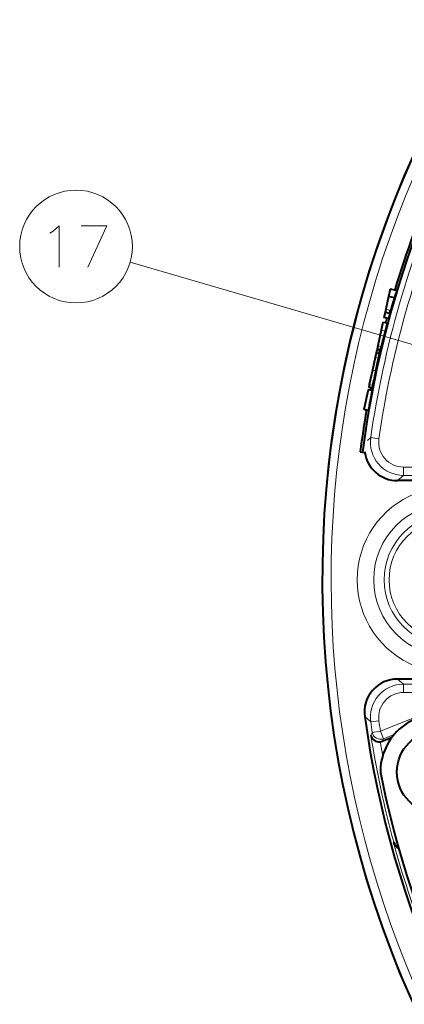
# Model space of a CAD drawing. Extents: x 83 to 821, y 23 to 575.
# Drawn here: x 83 to 107, y 229 to 289 of the extents above; entities that cross this region are included whole.
import ezdxf

# ---------------------------------------------------------------- set-up
doc = ezdxf.new("R2010")
doc.units = 0

msp = doc.modelspace()

# ---------------------------------------------------------------- linework, layer by layer
at = {"color": 7, "lineweight": 13}
msp.add_line((111.675087, 267.710571), (90.082466, 273.999359), dxfattribs=at)
at = {"color": 7, "lineweight": 40, "ltscale": 0.011339}
msp.add_line((105.813858, 272.369049), (105.717026, 271.925934), dxfattribs=at)
at = {"color": 7, "lineweight": 40, "ltscale": 0.009955}
msp.add_line((106.202881, 272.284058), (105.813858, 272.369049), dxfattribs=at)
at = {"color": 7, "lineweight": 40, "ltscale": 0.019804}
msp.add_line((105.717026, 271.925934), (105.547928, 271.152039), dxfattribs=at)
at = {"color": 7, "lineweight": 40, "ltscale": 0.009114}
msp.add_line((106.073166, 271.848114), (105.717026, 271.925934), dxfattribs=at)
at = {"color": 7, "lineweight": 40, "ltscale": 0.005}
for p, q in [((105.547928, 271.152039), (105.505234, 270.956635)), ((104.140854, 262.510468), (104.339218, 262.484955))]:
    msp.add_line(p, q, dxfattribs=at)
at = {"color": 7, "lineweight": 13, "ltscale": 0.007479}
msp.add_line((105.840179, 271.088165), (105.547928, 271.152039), dxfattribs=at)
at = {"color": 7, "lineweight": 40, "ltscale": 0.005015}
msp.add_line((105.782684, 270.895996), (105.840179, 271.088165), dxfattribs=at)
at = {"color": 7, "lineweight": 40, "ltscale": 0.007745}
msp.add_line((105.506073, 270.96048), (105.439934, 270.657806), dxfattribs=at)
at = {"color": 7, "lineweight": 40, "ltscale": 0.007177}
msp.add_line((105.720413, 270.596527), (105.439934, 270.657806), dxfattribs=at)
at = {"color": 7, "lineweight": 40, "ltscale": 0.007576}
msp.add_line((105.802124, 270.895782), (105.506073, 270.96048), dxfattribs=at)
at = {"color": 7, "lineweight": 40, "ltscale": 0.024052}
msp.add_line((105.271713, 269.887909), (105.06633, 268.947998), dxfattribs=at)
at = {"color": 7, "lineweight": 40, "ltscale": 0.01219}
msp.add_line((105.375793, 270.364258), (105.271713, 269.887909), dxfattribs=at)
at = {"color": 7, "lineweight": 13, "ltscale": 0.006349}
msp.add_line((105.519836, 269.83371), (105.271713, 269.887909), dxfattribs=at)
at = {"color": 7, "lineweight": 40, "ltscale": 0.006803}
msp.add_line((105.641647, 270.306183), (105.375793, 270.364258), dxfattribs=at)
at = {"color": 7, "lineweight": 40, "ltscale": 0.012198}
msp.add_line((105.641647, 270.306183), (105.519836, 269.83371), dxfattribs=at)
at = {"color": 7, "lineweight": 40, "ltscale": 0.024067}
msp.add_line((105.519836, 269.83371), (105.280968, 268.901123), dxfattribs=at)
at = {"color": 7, "lineweight": 40, "ltscale": 0.005581}
msp.add_line((105.014534, 268.710968), (104.966873, 268.492889), dxfattribs=at)
at = {"color": 7, "lineweight": 40, "ltscale": 0.004054}
msp.add_line((105.172974, 268.676361), (105.014534, 268.710968), dxfattribs=at)
at = {"color": 7, "lineweight": 40, "ltscale": 0.005294}
msp.add_line((105.06633, 268.947998), (105.021118, 268.741119), dxfattribs=at)
at = {"color": 7, "lineweight": 40, "ltscale": 0.005095}
msp.add_line((105.22023, 268.697632), (105.021118, 268.741119), dxfattribs=at)
at = {"color": 7, "lineweight": 13, "ltscale": 0.005492}
msp.add_line((105.280968, 268.901123), (105.06633, 268.947998), dxfattribs=at)
at = {"color": 7, "lineweight": 40, "ltscale": 0.019575}
msp.add_line((104.911072, 268.237457), (104.743919, 267.472504), dxfattribs=at)
at = {"color": 7, "lineweight": 40, "ltscale": 0.006536}
msp.add_line((104.966881, 268.492889), (104.911072, 268.237457), dxfattribs=at)
at = {"color": 7, "lineweight": 13, "ltscale": 0.005293}
msp.add_line((105.11792, 268.192261), (104.911072, 268.237457), dxfattribs=at)
at = {"color": 7, "lineweight": 40, "ltscale": 0.019576}
msp.add_line((104.955208, 267.426331), (105.11792, 268.192261), dxfattribs=at)
at = {"color": 7, "lineweight": 40, "ltscale": 0.005012}
msp.add_line((105.162735, 268.450073), (104.966881, 268.492889), dxfattribs=at)
at = {"color": 7, "lineweight": 40, "ltscale": 0.022353}
msp.add_line((104.743919, 267.472504), (104.553055, 266.598999), dxfattribs=at)
at = {"color": 7, "lineweight": 13, "ltscale": 0.005407}
msp.add_line((104.955208, 267.426331), (104.743919, 267.472504), dxfattribs=at)
at = {"color": 7, "lineweight": 40, "ltscale": 0.00415}
msp.add_line((104.553055, 266.598999), (104.517609, 266.436829), dxfattribs=at)
at = {"color": 7, "lineweight": 40, "ltscale": 0.005278}
msp.add_line((104.723877, 266.391754), (104.517609, 266.436829), dxfattribs=at)
at = {"color": 7, "lineweight": 13, "ltscale": 0.005475}
msp.add_line((104.767021, 266.552246), (104.553055, 266.598999), dxfattribs=at)
at = {"color": 7, "lineweight": 40, "ltscale": 0.030751}
msp.add_line((104.485168, 266.28833), (104.22258, 265.086639), dxfattribs=at)
at = {"color": 7, "lineweight": 40, "ltscale": 0.005843}
msp.add_line((104.713516, 266.238434), (104.485168, 266.28833), dxfattribs=at)
at = {"color": 7, "lineweight": 40, "ltscale": 0.006925}
msp.add_line((104.493179, 265.027496), (104.22258, 265.086639), dxfattribs=at)
at = {"color": 7, "lineweight": 13, "ltscale": 0.006815}
msp.add_line((104.436844, 263.209564), (104.639778, 263.391602), dxfattribs=at)
at = {"color": 7, "lineweight": 13, "ltscale": 0.012498}
for p, q in [((105.134567, 263.320129), (104.639778, 263.391602)), ((106.618935, 261.605988), (106.618935, 261.106049)), ((106.618935, 247.970459), (106.618935, 248.470383)), ((104.639778, 246.184845), (105.134567, 246.256302)), ((105.227753, 245.634262), (104.733749, 245.557587)), ((105.227753, 245.634262), (105.415031, 245.170746))]:
    msp.add_line(p, q, dxfattribs=at)
at = {"color": 7, "lineweight": 40, "ltscale": 0.003491}
msp.add_line((104.00235, 262.528259), (104.140854, 262.510468), dxfattribs=at)
at = {"color": 7, "lineweight": 13, "ltscale": 0.058448}
for p, q in [((108.956848, 261.605988), (106.618935, 261.605988)), ((108.956848, 261.106049), (106.618935, 261.106049)), ((108.956848, 248.470383), (106.618935, 248.470383)), ((108.956848, 247.970459), (106.618935, 247.970459))]:
    msp.add_line(p, q, dxfattribs=at)
at = {"color": 7, "lineweight": 13, "ltscale": 0.011983}
for p, q in [((106.257065, 260.791718), (106.618935, 261.106049)), ((106.257065, 248.784729), (106.618935, 248.470383))]:
    msp.add_line(p, q, dxfattribs=at)
at = {"color": 7, "lineweight": 40, "ltscale": 0.029776}
for p, q in [((107.44812, 260.791718), (106.257065, 260.791718)), ((107.44812, 248.784729), (106.257065, 248.784729))]:
    msp.add_line(p, q, dxfattribs=at)
at = {"color": 7, "lineweight": 13, "ltscale": 0.426269}
msp.add_line((105.227753, 245.634262), (121.036942, 252.021591), dxfattribs=at)
at = {"color": 7, "lineweight": 13, "ltscale": 0.012219}
msp.add_line((104.276169, 246.511459), (104.639778, 246.184845), dxfattribs=at)
at = {"color": 7, "lineweight": 13, "ltscale": 0.004656}
msp.add_line((104.733749, 245.557587), (104.642548, 245.395218), dxfattribs=at)
at = {"color": 7, "lineweight": 40, "ltscale": 0.016128}
msp.add_line((105.330437, 245.021561), (105.928596, 245.263229), dxfattribs=at)
at = {"color": 7, "lineweight": 13, "ltscale": 0.004288}
msp.add_line((105.415031, 245.170746), (105.330437, 245.021561), dxfattribs=at)
at = {"color": 7, "lineweight": 13, "ltscale": 0.017537}
msp.add_line((105.415031, 245.170746), (106.065445, 245.433533), dxfattribs=at)
at = {"color": 7, "lineweight": 13, "ltscale": 0.000792}
msp.add_line((106.020279, 238.882751), (106.034225, 238.911194), dxfattribs=at)
at = {"color": 7, "lineweight": 13}
for points in [[(85.231888, 275.759338), (85.425438, 275.88031)], [(85.425438, 275.88031), (85.780273, 276.202881), (85.780273, 273.702881)], [(87.127045, 276.202881), (88.675438, 276.202881), (87.514145, 273.702881)]]:
    msp.add_lwpolyline(points, dxfattribs=at)
at = {"color": 7, "lineweight": 40}
for points in [[(105.22023, 268.697632), (105.221909, 268.699127), (105.227798, 268.713135), (105.280968, 268.901123)], [(105.11792, 268.192261), (105.163681, 268.440643), (105.163788, 268.447052), (105.163513, 268.448914), (105.162735, 268.450073)]]:
    msp.add_lwpolyline(points, dxfattribs=at)
at = {"color": 7, "lineweight": 13}
for centre, radius in [((86.808502, 274.952881), 3.409999), ((109.456848, 254.788223), 4.638986), ((109.456848, 254.788223), 4.00864), ((109.456848, 254.788223), 3.708772)]:
    msp.add_circle(centre, radius, dxfattribs=at)
at = {"color": 7, "lineweight": 40}
msp.add_circle((108.723923, 243.157013), 2.5, dxfattribs=at)
for centre, radius, start, end in [((164.206848, 254.788223), 62.5, 138.44359, 46.895536), ((164.207077, 254.788147), 60.560594, 146.674146, 172.67404), ((164.206848, 254.788223), 60.7, 156.310341, 163.223476), ((164.206848, 254.788223), 60.585184, 163.21502, 163.645172), ((163.985565, 253.67717), 60.696205, 162.579922, 163.330245), ((164.206848, 254.788223), 60.7, 164.880247, 165.164165), ((164.206848, 254.788223), 60.585184, 164.581563, 164.874947), ((164.206848, 254.788223), 60.7, 166.733182, 166.76232), ((164.206848, 254.788223), 60.645513, 166.7615, 166.97243), ((38.189507, 281.280518), 68.187426, 347.525944, 348.27725), ((164.206848, 254.788223), 60.7, 168.959728, 169.10323), ((103.795372, 266.716736), 0.98453, 340.708621, 350.391031), ((164.206848, 254.788223), 60.585184, 169.105935, 170.26995), ((164.206848, 254.788223), 60.7, 170.265046, 172.674094), ((106.256851, 262.791229), 1.999486, 188.589231, 270.006049), ((106.256866, 246.785202), 1.999508, 89.994374, 187.868769), ((108.723923, 243.157013), 3.5, 73.057561, 178.302471), ((164.206848, 254.788223), 60.499509, 187.863127, 220.793122), ((105.137772, 245.490265), 0.50511, 190.864818, 278.728692), ((105.143082, 245.485291), 0.500148, 278.213443, 291.999497), ((106.225021, 243.231079), 1, 178.302471, 191.370621), ((164.714951, 254.993515), 60.660927, 191.370621, 212.715563), ((106.509415, 239.052765), 0.495998, 196.590333, 246.435107), ((106.496216, 239.025101), 0.496973, 196.651709, 249.565888)]:
    msp.add_arc(centre, radius, start, end, dxfattribs=at)
at = {"color": 7, "lineweight": 13}
for centre, radius, start, end in [((164.206848, 254.788223), 62.46447, 138.44359, 251.398449), ((164.206848, 254.788223), 61.964774, 144.07933, 223.429466), ((164.206848, 254.788223), 60.185166, 156.019184, 171.781498), ((164.206848, 254.788223), 59.685242, 155.821422, 171.781498), ((106.619011, 263.105804), 1.999752, 171.783629, 269.997866), ((106.61879, 263.105621), 1.499629, 171.77572, 270.005789), ((109.456848, 254.788223), 5.638545, 43.300162, 316.699947), ((106.619011, 246.470627), 1.999752, 90.002134, 188.216371), ((106.61879, 246.470825), 1.499628, 89.994204, 188.224308), ((164.206848, 254.788223), 60.185166, 188.218502, 188.822304), ((164.206848, 254.788223), 59.685242, 188.218502, 188.822304), ((105.227921, 245.634552), 0.500132, 188.851633, 291.970674), ((164.206848, 254.788223), 60.300369, 188.961476, 195.265919), ((164.206848, 254.788223), 59.800445, 189.430096, 190.262545), ((164.206848, 254.788223), 60.321315, 195.288486, 208.711515)]:
    msp.add_arc(centre, radius, start, end, dxfattribs=at)

doc.saveas('drawing.dxf')
